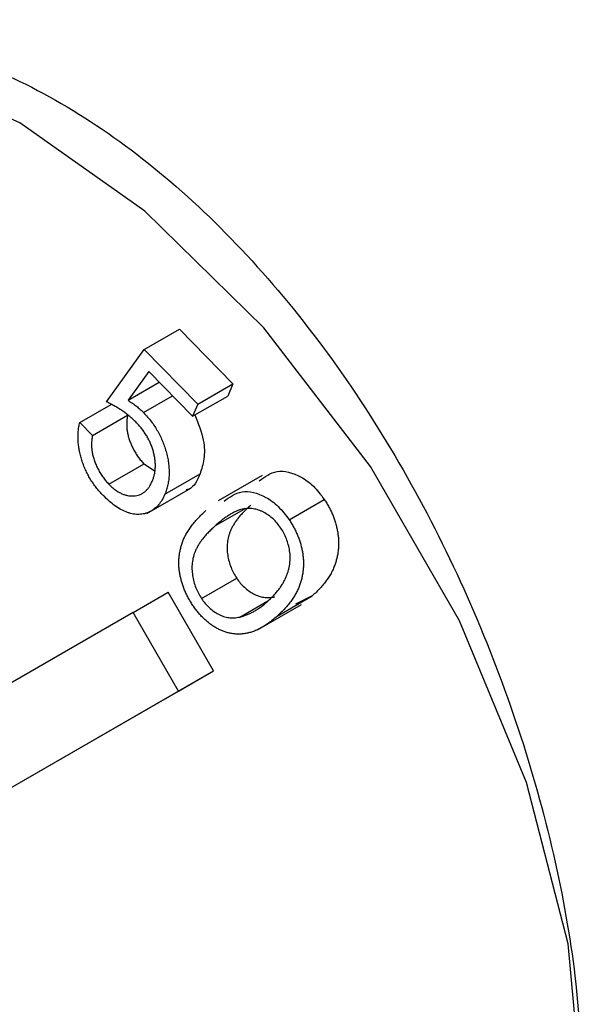
# Model space of a CAD drawing. Units: millimetres. Extents: x -412 to 841, y 0 to 594.
# Drawn here: x 643 to 647, y 204 to 211 of the extents above; entities that cross this region are included whole.
import ezdxf

# ---------------------------------------------------------------- set-up
doc = ezdxf.new("R2010")
doc.units = ezdxf.units.MM
doc.header["$LTSCALE"] = 2

msp = doc.modelspace()

# ---------------------------------------------------------------- linework, layer by layer
at = {"color": 7, "linetype": 'Continuous', "lineweight": 25}
for p, q in [((643.9047, 208.6921), (644.1404, 208.8282)), ((644.1404, 208.8282), (644.4984, 208.462)), ((643.6504, 208.3412), (643.9047, 208.6921)), ((643.9047, 208.6921), (644.2627, 208.3259)), ((643.9339, 208.5451), (643.7953, 208.351)), ((644.2285, 208.2436), (643.9339, 208.5451)), ((643.7953, 208.351), (644.0051, 208.4721)), ((644.2627, 208.3259), (644.4984, 208.462)), ((644.4984, 208.462), (644.4642, 208.3797)), ((643.8995, 208.2681), (644.0945, 208.3807)), ((644.2285, 208.2436), (644.4642, 208.3797)), ((643.4717, 208.2018), (643.6825, 208.3234)), ((644.2627, 208.3259), (644.2285, 208.2436)), ((643.5567, 208.1149), (643.7924, 208.251)), ((643.4717, 208.2018), (643.5567, 208.1149)), ((643.667, 207.7878), (643.9027, 207.9239)), ((643.9027, 207.9239), (643.9723, 207.8768)), ((644.0426, 207.7208), (644.2783, 207.8569)), ((644.6943, 207.8466), (644.3997, 207.6766)), ((643.922, 207.5918), (644.2166, 207.7619)), ((644.8756, 207.5497), (645.1113, 207.6858)), ((644.288, 207.0209), (644.5237, 207.1569)), ((643.8294, 206.927), (644.0651, 207.0631)), ((644.3691, 206.5366), (644.0651, 207.0631)), ((644.7945, 206.9025), (645.0302, 207.0386)), ((645.0302, 207.0386), (644.9186, 206.9843)), ((644.5438, 206.8967), (644.7329, 207.0058)), ((644.6644, 206.8111), (644.959, 206.9812)), ((643.8294, 206.927), (641.8769, 205.7995)), ((644.1334, 206.4005), (643.8294, 206.927)), ((642.4166, 205.409), (644.3691, 206.5366)), ((644.1334, 206.4005), (644.3691, 206.5366)), ((642.1809, 205.2729), (644.1334, 206.4005))]:
    msp.add_line(p, q, dxfattribs=at)
at = {"color": 8, "linetype": 'Continuous', "lineweight": 25}
msp.add_line((644.3827, 207.5114), (644.573, 207.6212), dxfattribs=at)
at = {"color": 7, "linetype": 'Continuous', "lineweight": 25, "flags": 128}
msp.add_lwpolyline([(646.8405, 203.6813), (646.746, 204.7049), (646.4671, 205.7864), (646.0178, 206.8715), (645.4206, 207.9058), (644.7056, 208.8374), (643.9085, 209.6196), (643.0693, 210.2133), (642.2301, 210.5885), (641.433, 210.7266), (640.718, 210.6206), (640.1208, 210.2757), (639.6715, 209.7094), (639.3926, 208.9499), (639.2981, 208.0355)], dxfattribs=at)
at = {"color": 7, "linetype": 'Continuous', "lineweight": 25}
for points, knots in [([(640.5604, 210.4901), (640.7766, 210.6165), (641.3217, 210.9352), (642.4653, 210.8115), (643.7527, 210.1754), (644.9404, 209.0235), (645.9046, 207.5167), (646.5663, 205.8283), (646.819, 204.517), (646.8362, 203.8499), (646.8405, 203.6813)], [0, 0, 0, 0, 0.094387, 0.237963, 0.38068, 0.522476, 0.664727, 0.808094, 0.951508, 1, 1, 1, 1]), ([(643.8467, 208.2064), (643.8404, 208.2126), (643.8273, 208.2255), (643.8066, 208.2436), (643.7844, 208.2609), (643.7606, 208.2783), (643.7353, 208.2945), (643.7083, 208.3108), (643.6798, 208.3265), (643.6604, 208.3362), (643.6504, 208.3412)], [0, 0, 0, 0, 0.100848, 0.208943, 0.322409, 0.442075, 0.570093, 0.705939, 0.848826, 1, 1, 1, 1]), ([(643.7953, 208.351), (643.8051, 208.3446), (643.824, 208.3322), (643.8512, 208.3119), (643.8763, 208.291), (643.8919, 208.2755), (643.8995, 208.2681)], [0, 0, 0, 0, 0.277001, 0.533314, 0.774313, 1, 1, 1, 1]), ([(643.7924, 208.251), (643.7908, 208.2412), (643.7879, 208.2224), (643.7859, 208.1936), (643.7869, 208.1652), (643.7904, 208.1373), (643.7968, 208.1095), (643.8057, 208.0814), (643.8169, 208.0528), (643.8307, 208.0243), (643.8463, 207.9964), (643.8636, 207.9702), (643.8823, 207.9456), (643.8959, 207.9312), (643.9027, 207.9239)], [0, 0, 0, 0, 0.101399, 0.194673, 0.281305, 0.361703, 0.439289, 0.517434, 0.596977, 0.678777, 0.760907, 0.840891, 0.919948, 1, 1, 1, 1]), ([(643.8995, 208.2681), (643.9086, 208.2584), (643.9266, 208.2394), (643.9515, 208.2084), (643.9743, 208.1765), (643.9947, 208.1432), (644.013, 208.1086), (644.0287, 208.0729), (644.0424, 208.0359), (644.0534, 207.9982), (644.0623, 207.9603), (644.068, 207.9231), (644.071, 207.8868), (644.0713, 207.8514), (644.0683, 207.8172), (644.0627, 207.7838), (644.0544, 207.7511), (644.0466, 207.7311), (644.0426, 207.7208)], [0, 0, 0, 0, 0.062154, 0.1219, 0.180034, 0.23775, 0.294942, 0.35328, 0.41278, 0.474278, 0.536837, 0.599077, 0.661693, 0.725251, 0.790325, 0.857831, 0.927403, 1, 1, 1, 1]), ([(644.244, 208.2526), (644.2667, 208.1951), (644.3074, 208.0919), (644.31, 207.9543), (644.2889, 207.8894), (644.2783, 207.8569)], [0, 0, 0, 0, 0.385914, 0.692688, 1, 1, 1, 1]), ([(643.6284, 207.7125), (643.6203, 207.7211), (643.6043, 207.738), (643.5818, 207.7654), (643.5612, 207.7938), (643.5421, 207.8231), (643.5252, 207.8535), (643.5098, 207.8849), (643.4965, 207.9174), (643.4849, 207.9505), (643.4756, 207.9839), (643.4681, 208.017), (643.4632, 208.0494), (643.4603, 208.0812), (643.4598, 208.1124), (643.4614, 208.1431), (643.4654, 208.173), (643.4696, 208.1921), (643.4717, 208.2018)], [0, 0, 0, 0, 0.06331, 0.124664, 0.18462, 0.243468, 0.302451, 0.36151, 0.422015, 0.483744, 0.545956, 0.608433, 0.670468, 0.733133, 0.797371, 0.862664, 0.930442, 1, 1, 1, 1]), ([(643.959, 207.8113), (643.9618, 207.8186), (643.9673, 207.8328), (643.9733, 207.8557), (643.9771, 207.8794), (643.9789, 207.9037), (643.9788, 207.9286), (643.9764, 207.9543), (643.972, 207.9806), (643.9654, 208.0073), (643.957, 208.0341), (643.9469, 208.0607), (643.9344, 208.0865), (643.9207, 208.112), (643.9047, 208.1366), (643.8872, 208.1608), (643.8678, 208.1843), (643.8538, 208.1989), (643.8467, 208.2064)], [0, 0, 0, 0, 0.070885, 0.138985, 0.204612, 0.267795, 0.329612, 0.390665, 0.450945, 0.511779, 0.571785, 0.631043, 0.689622, 0.748496, 0.808337, 0.869391, 0.933246, 1, 1, 1, 1]), ([(643.5567, 208.1149), (643.5551, 208.1051), (643.5522, 208.0863), (643.5502, 208.0575), (643.5512, 208.0291), (643.5547, 208.0012), (643.5611, 207.9734), (643.57, 207.9453), (643.5812, 207.9167), (643.595, 207.8882), (643.6106, 207.8603), (643.6279, 207.8341), (643.6466, 207.8095), (643.6602, 207.7951), (643.667, 207.7878)], [0, 0, 0, 0, 0.101399, 0.194673, 0.281305, 0.361703, 0.439289, 0.517434, 0.596977, 0.678777, 0.760907, 0.840891, 0.919948, 1, 1, 1, 1]), ([(644.2783, 207.8569), (644.2594, 207.8135), (644.2374, 207.7631), (644.1912, 207.7517), (644.1847, 207.7501)], [0, 0, 0, 0, 0.859183, 1, 1, 1, 1]), ([(644.6756, 207.8105), (644.7124, 207.838), (644.7862, 207.8933), (644.9269, 207.8603), (645.0401, 207.7797), (645.0876, 207.7171), (645.1113, 207.6858)], [0, 0, 0, 0, 0.331744, 0.664927, 0.832515, 1, 1, 1, 1]), ([(643.667, 207.7878), (643.6738, 207.7812), (643.6871, 207.7681), (643.7078, 207.7514), (643.7286, 207.7372), (643.7495, 207.7263), (643.7705, 207.7175), (643.7916, 207.7119), (643.8127, 207.7093), (643.8339, 207.709), (643.8543, 207.7117), (643.8736, 207.7172), (643.8914, 207.7258), (643.9081, 207.7368), (643.9228, 207.7515), (643.9366, 207.7683), (643.9488, 207.7883), (643.9556, 207.8035), (643.959, 207.8113)], [0, 0, 0, 0, 0.057385, 0.113653, 0.168997, 0.224707, 0.280952, 0.339121, 0.399957, 0.463156, 0.527786, 0.59202, 0.656436, 0.72197, 0.788131, 0.855993, 0.926622, 1, 1, 1, 1]), ([(644.0426, 207.7208), (644.0364, 207.7073), (644.0243, 207.6805), (644, 207.648), (643.9724, 207.6213), (643.9459, 207.605), (643.9234, 207.5952), (643.9059, 207.59), (643.8881, 207.5866), (643.8699, 207.5851), (643.8512, 207.5854), (643.8321, 207.5878), (643.8126, 207.5917), (643.7862, 207.6), (643.7525, 207.6147), (643.7113, 207.6401), (643.6694, 207.6724), (643.6423, 207.6989), (643.6284, 207.7125)], [0, 0, 0, 0, 0.092218, 0.181659, 0.269421, 0.356618, 0.399771, 0.441585, 0.482471, 0.522603, 0.562163, 0.601696, 0.640689, 0.679606, 0.757116, 0.835262, 0.915713, 1, 1, 1, 1]), ([(644.4399, 207.6744), (644.4767, 207.702), (644.5505, 207.7572), (644.6912, 207.7242), (644.8044, 207.6437), (644.8519, 207.581), (644.8756, 207.5497)], [0, 0, 0, 0, 0.331744, 0.664927, 0.832515, 1, 1, 1, 1]), ([(644.8194, 207.494), (644.8115, 207.5052), (644.7954, 207.5276), (644.7673, 207.5564), (644.7367, 207.5809), (644.7097, 207.5975), (644.6872, 207.6085), (644.6699, 207.6149), (644.6523, 207.62), (644.6345, 207.6232), (644.6165, 207.6252), (644.5984, 207.6251), (644.58, 207.6234), (644.5612, 207.6203), (644.5419, 207.6152), (644.5219, 207.6074), (644.501, 207.5973), (644.4791, 207.5848), (644.4562, 207.57), (644.4325, 207.5526), (644.4075, 207.5334), (644.3912, 207.5189), (644.3827, 207.5114)], [0, 0, 0, 0, 0.054888, 0.110113, 0.167703, 0.229094, 0.261371, 0.294028, 0.32796, 0.363094, 0.399495, 0.437137, 0.476855, 0.518256, 0.562701, 0.611316, 0.664537, 0.721937, 0.784655, 0.851695, 0.923351, 1, 1, 1, 1]), ([(644.6184, 207.6474), (644.6101, 207.6398), (644.594, 207.625), (644.5712, 207.6027), (644.5507, 207.5808), (644.5328, 207.559), (644.5167, 207.538), (644.503, 207.5171), (644.4916, 207.4968), (644.4823, 207.4767), (644.4748, 207.4569), (644.469, 207.4367), (644.4643, 207.4167), (644.4613, 207.3961), (644.4597, 207.3753), (644.4594, 207.3544), (644.4609, 207.3331), (644.4642, 207.3053), (644.4717, 207.2707), (644.4847, 207.2305), (644.5018, 207.1921), (644.5164, 207.1686), (644.5237, 207.1569)], [0, 0, 0, 0, 0.076387, 0.148128, 0.214814, 0.276817, 0.33461, 0.387562, 0.436292, 0.48059, 0.521921, 0.561266, 0.599322, 0.635703, 0.671026, 0.705101, 0.738155, 0.770722, 0.832594, 0.890388, 0.945449, 1, 1, 1, 1]), ([(645.1113, 207.6858), (645.1168, 207.6774), (645.1277, 207.6608), (645.1425, 207.6349), (645.1557, 207.6087), (645.1676, 207.5821), (645.178, 207.5551), (645.1868, 207.5277), (645.1943, 207.5), (645.2, 207.472), (645.2041, 207.4439), (645.2069, 207.4158), (645.2073, 207.3879), (645.2061, 207.3601), (645.203, 207.3326), (645.1985, 207.3049), (645.1918, 207.2776), (645.1833, 207.2502), (645.173, 207.2228), (645.1598, 207.196), (645.1444, 207.1691), (645.1266, 207.1424), (645.1061, 207.1161), (645.083, 207.0901), (645.0577, 207.0638), (645.0395, 207.0471), (645.0302, 207.0386)], [0, 0, 0, 0, 0.031458, 0.062607, 0.093268, 0.123858, 0.154844, 0.186065, 0.217865, 0.25064, 0.284039, 0.318254, 0.353447, 0.389854, 0.427661, 0.466983, 0.50807, 0.550999, 0.596262, 0.644322, 0.695489, 0.749617, 0.806967, 0.86789, 0.932295, 1, 1, 1, 1]), ([(644.23, 206.9752), (644.2246, 206.9835), (644.2139, 207), (644.1992, 207.0254), (644.1862, 207.0512), (644.1746, 207.0773), (644.1643, 207.1037), (644.1558, 207.1305), (644.1486, 207.1575), (644.1427, 207.1849), (644.1388, 207.2122), (644.1362, 207.2396), (644.136, 207.2665), (644.1372, 207.2936), (644.1402, 207.3203), (644.1451, 207.3469), (644.1517, 207.3733), (644.1602, 207.3996), (644.1708, 207.426), (644.1841, 207.4522), (644.1999, 207.4787), (644.2185, 207.5049), (644.2394, 207.5316), (644.2632, 207.558), (644.2892, 207.585), (644.3081, 207.6021), (644.3177, 207.611)], [0, 0, 0, 0, 0.031472, 0.062226, 0.092702, 0.123111, 0.15341, 0.184203, 0.215584, 0.247747, 0.280467, 0.314023, 0.348584, 0.384376, 0.421289, 0.459792, 0.500035, 0.541868, 0.586462, 0.634465, 0.686025, 0.741006, 0.800024, 0.862653, 0.929454, 1, 1, 1, 1]), ([(644.3827, 207.5114), (644.3744, 207.5037), (644.3583, 207.4889), (644.3355, 207.4666), (644.315, 207.4447), (644.2971, 207.4229), (644.281, 207.4019), (644.2673, 207.381), (644.2559, 207.3607), (644.2466, 207.3406), (644.2391, 207.3208), (644.2333, 207.3006), (644.2286, 207.2806), (644.2256, 207.26), (644.224, 207.2393), (644.2237, 207.2184), (644.2252, 207.197), (644.2285, 207.1692), (644.236, 207.1346), (644.249, 207.0944), (644.2661, 207.056), (644.2807, 207.0325), (644.288, 207.0209)], [0, 0, 0, 0, 0.076387, 0.148128, 0.214814, 0.276817, 0.33461, 0.387562, 0.436292, 0.48059, 0.521921, 0.561266, 0.599322, 0.635703, 0.671026, 0.705101, 0.738155, 0.770722, 0.832594, 0.890388, 0.945449, 1, 1, 1, 1]), ([(644.7277, 206.9988), (644.7352, 207.0056), (644.7498, 207.019), (644.7705, 207.0397), (644.7893, 207.0606), (644.8063, 207.0818), (644.8216, 207.103), (644.8349, 207.1245), (644.8467, 207.146), (644.8564, 207.1679), (644.8647, 207.1896), (644.8712, 207.2115), (644.8767, 207.2329), (644.8799, 207.2548), (644.882, 207.2763), (644.8828, 207.2976), (644.8815, 207.3192), (644.8781, 207.3472), (644.8708, 207.3814), (644.858, 207.4213), (644.8412, 207.4594), (644.8267, 207.4825), (644.8194, 207.494)], [0, 0, 0, 0, 0.068926, 0.134332, 0.196876, 0.256316, 0.312722, 0.366507, 0.417107, 0.465313, 0.511045, 0.554421, 0.595303, 0.634407, 0.671306, 0.706534, 0.74032, 0.7729, 0.834335, 0.891655, 0.946216, 1, 1, 1, 1]), ([(644.8756, 207.5497), (644.8811, 207.5414), (644.892, 207.5247), (644.9068, 207.4988), (644.92, 207.4726), (644.9319, 207.446), (644.9423, 207.419), (644.9511, 207.3917), (644.9586, 207.3639), (644.9643, 207.336), (644.9684, 207.3079), (644.9712, 207.2797), (644.9716, 207.2518), (644.9704, 207.2241), (644.9673, 207.1965), (644.9628, 207.1688), (644.9561, 207.1415), (644.9476, 207.1142), (644.9373, 207.0867), (644.9241, 207.0599), (644.9087, 207.0331), (644.8909, 207.0064), (644.8704, 206.9801), (644.8473, 206.954), (644.822, 206.9277), (644.8038, 206.9111), (644.7945, 206.9025)], [0, 0, 0, 0, 0.031458, 0.062607, 0.093268, 0.123858, 0.154844, 0.186065, 0.217865, 0.25064, 0.284039, 0.318254, 0.353447, 0.389854, 0.427661, 0.466983, 0.50807, 0.550999, 0.596262, 0.644322, 0.695489, 0.749617, 0.806967, 0.86789, 0.932295, 1, 1, 1, 1]), ([(644.5237, 207.1569), (644.5317, 207.1458), (644.5476, 207.1237), (644.5755, 207.0953), (644.6056, 207.0707), (644.6323, 207.0543), (644.6546, 207.0434), (644.6718, 207.0371), (644.6893, 207.0319), (644.7068, 207.0293), (644.7249, 207.0271), (644.7429, 207.0277), (644.7614, 207.0291), (644.7734, 207.0315), (644.7795, 207.0328)], [0, 0, 0, 0, 0.10614, 0.211709, 0.322209, 0.439912, 0.501836, 0.565221, 0.630376, 0.698119, 0.768771, 0.842157, 0.919247, 1, 1, 1, 1]), ([(644.7945, 206.9025), (644.785, 206.8943), (644.7666, 206.8782), (644.7383, 206.8567), (644.7107, 206.8378), (644.6833, 206.8219), (644.6569, 206.8081), (644.6305, 206.7977), (644.6046, 206.7903), (644.5794, 206.785), (644.5544, 206.7826), (644.5299, 206.7818), (644.5055, 206.7835), (644.4815, 206.7871), (644.4577, 206.7929), (644.4343, 206.8005), (644.4111, 206.8106), (644.3883, 206.8222), (644.3661, 206.8361), (644.3445, 206.8512), (644.3235, 206.8679), (644.3033, 206.8863), (644.2839, 206.9064), (644.2651, 206.9276), (644.247, 206.9505), (644.2357, 206.9669), (644.23, 206.9752)], [0, 0, 0, 0, 0.067353, 0.131372, 0.192121, 0.249261, 0.303286, 0.354336, 0.40211, 0.447099, 0.48969, 0.530732, 0.570223, 0.608055, 0.644403, 0.679817, 0.714438, 0.748229, 0.781106, 0.81327, 0.844618, 0.875721, 0.906558, 0.937138, 0.968205, 1, 1, 1, 1]), ([(644.288, 207.0209), (644.296, 207.0098), (644.3119, 206.9876), (644.3398, 206.9592), (644.3699, 206.9346), (644.3966, 206.9182), (644.4189, 206.9074), (644.4361, 206.9011), (644.4536, 206.8959), (644.4711, 206.8932), (644.4892, 206.891), (644.5072, 206.8916), (644.5257, 206.893), (644.5377, 206.8955), (644.5438, 206.8967)], [0, 0, 0, 0, 0.10614, 0.211709, 0.322209, 0.439912, 0.501836, 0.565221, 0.630376, 0.698119, 0.768771, 0.842157, 0.919247, 1, 1, 1, 1]), ([(644.5438, 206.8967), (644.5515, 206.8985), (644.5673, 206.9022), (644.59, 206.9106), (644.613, 206.9204), (644.636, 206.9321), (644.659, 206.9458), (644.6819, 206.9618), (644.7052, 206.9791), (644.7201, 206.9921), (644.7277, 206.9988)], [0, 0, 0, 0, 0.109679, 0.222968, 0.340824, 0.462829, 0.5897, 0.721626, 0.858689, 1, 1, 1, 1])]:
    msp.add_open_spline(points, degree=3, knots=knots, dxfattribs=at)

doc.saveas('drawing.dxf')
